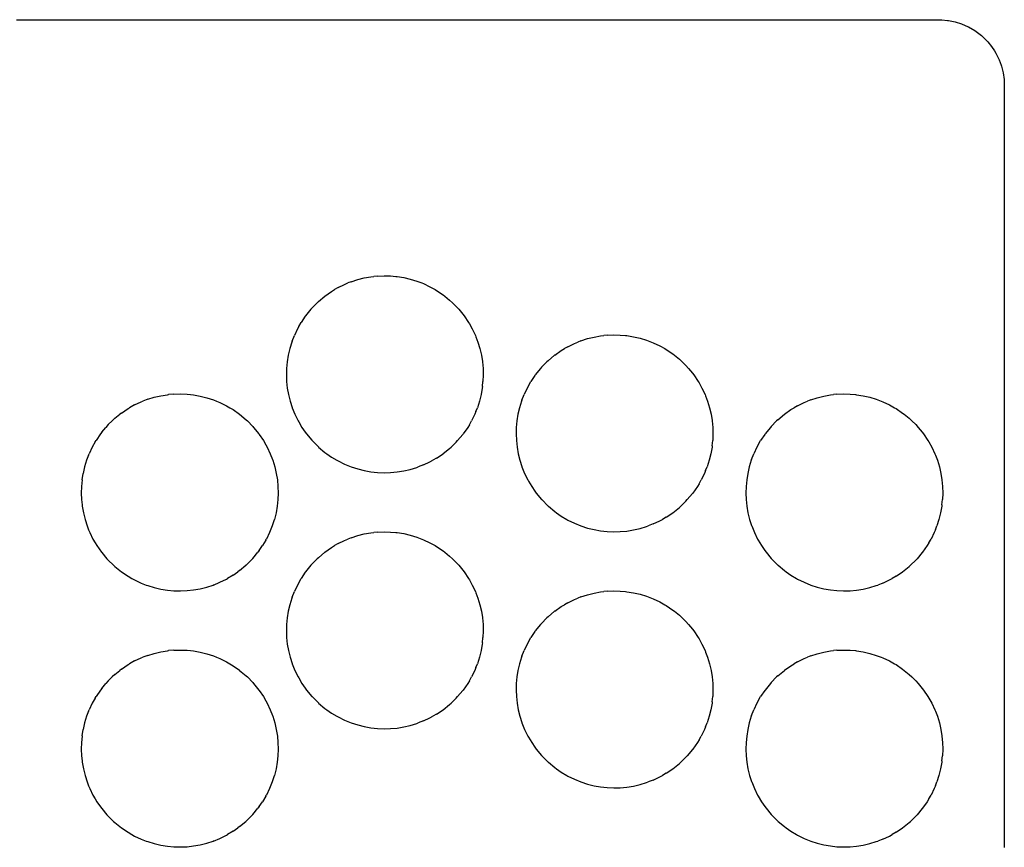
# Model space of a CAD drawing. Extents: x -150 to 150, y -110 to 110.
# Drawn here: x 0 to 150, y -16 to 110 of the extents above; entities that cross this region are included whole.
import ezdxf

# ---------------------------------------------------------------- set-up
doc = ezdxf.new("R2010")
doc.units = 0
doc.layers.add('Lines', color=7, linetype='Continuous')

msp = doc.modelspace()

# ---------------------------------------------------------------- linework, layer by layer
at = {"layer": 'Lines'}
for p, q in [((-0.5, 110), (0.5, 110)), ((0.5, 110), (1.5, 110)), ((1.5, 110), (2.5, 110)), ((2.5, 110), (3.5, 110)), ((3.5, 110), (4.5, 110)), ((4.5, 110), (5.5, 110)), ((5.5, 110), (6.5, 110)), ((6.5, 110), (7.5, 110)), ((7.5, 110), (8.5, 110)), ((8.5, 110), (9.5, 110)), ((9.5, 110), (10.5, 110)), ((10.5, 110), (11.5, 110)), ((11.5, 110), (12.5, 110)), ((12.5, 110), (13.5, 110)), ((13.5, 110), (14.5, 110)), ((14.5, 110), (15.5, 110)), ((15.5, 110), (16.5, 110)), ((16.5, 110), (17.5, 110)), ((17.5, 110), (18.5, 110)), ((18.5, 110), (19.5, 110)), ((19.5, 110), (20.5, 110)), ((20.5, 110), (21.5, 110)), ((21.5, 110), (22.5, 110)), ((22.5, 110), (23.5, 110)), ((23.5, 110), (24.5, 110)), ((24.5, 110), (25.5, 110)), ((25.5, 110), (26.5, 110)), ((26.5, 110), (27.5, 110)), ((27.5, 110), (28.5, 110)), ((28.5, 110), (29.5, 110)), ((29.5, 110), (30.5, 110)), ((30.5, 110), (31.5, 110)), ((31.5, 110), (32.5, 110)), ((32.5, 110), (33.5, 110)), ((33.5, 110), (34.5, 110)), ((34.5, 110), (35.5, 110)), ((35.5, 110), (36.5, 110)), ((36.5, 110), (37.5, 110)), ((37.5, 110), (38.5, 110)), ((38.5, 110), (39.5, 110)), ((39.5, 110), (40.5, 110)), ((40.5, 110), (41.5, 110)), ((41.5, 110), (42.5, 110)), ((42.5, 110), (43.5, 110)), ((43.5, 110), (44.5, 110)), ((44.5, 110), (45.5, 110)), ((45.5, 110), (46.5, 110)), ((46.5, 110), (47.5, 110)), ((47.5, 110), (48.5, 110)), ((48.5, 110), (49.5, 110)), ((49.5, 110), (50.5, 110)), ((50.5, 110), (51.5, 110)), ((51.5, 110), (52.5, 110)), ((52.5, 110), (53.5, 110)), ((53.5, 110), (54.5, 110)), ((54.5, 110), (55.5, 110)), ((55.5, 110), (56.5, 110)), ((56.5, 110), (57.5, 110)), ((57.5, 110), (58.5, 110)), ((58.5, 110), (59.5, 110)), ((59.5, 110), (60.5, 110)), ((60.5, 110), (61.5, 110)), ((61.5, 110), (62.5, 110)), ((62.5, 110), (63.5, 110)), ((63.5, 110), (64.5, 110)), ((64.5, 110), (65.5, 110)), ((65.5, 110), (66.5, 110)), ((66.5, 110), (67.5, 110)), ((67.5, 110), (68.5, 110)), ((68.5, 110), (69.5, 110)), ((69.5, 110), (70.5, 110)), ((70.5, 110), (71.5, 110)), ((71.5, 110), (72.5, 110)), ((72.5, 110), (73.5, 110)), ((73.5, 110), (74.5, 110)), ((74.5, 110), (75.5, 110)), ((75.5, 110), (76.5, 110)), ((76.5, 110), (77.5, 110)), ((77.5, 110), (78.5, 110)), ((78.5, 110), (79.5, 110)), ((79.5, 110), (80.5, 110)), ((80.5, 110), (81.5, 110)), ((81.5, 110), (82.5, 110)), ((82.5, 110), (83.5, 110)), ((83.5, 110), (84.5, 110)), ((84.5, 110), (85.5, 110)), ((85.5, 110), (86.5, 110)), ((86.5, 110), (87.5, 110)), ((87.5, 110), (88.5, 110)), ((88.5, 110), (89.5, 110)), ((89.5, 110), (90.5, 110)), ((90.5, 110), (91.5, 110)), ((91.5, 110), (92.5, 110)), ((92.5, 110), (93.5, 110)), ((93.5, 110), (94.5, 110)), ((94.5, 110), (95.5, 110)), ((95.5, 110), (96.5, 110)), ((96.5, 110), (97.5, 110)), ((97.5, 110), (98.5, 110)), ((98.5, 110), (99.5, 110)), ((99.5, 110), (100.5, 110)), ((100.5, 110), (101.5, 110)), ((101.5, 110), (102.5, 110)), ((102.5, 110), (103.5, 110)), ((103.5, 110), (104.5, 110)), ((104.5, 110), (105.5, 110)), ((105.5, 110), (106.5, 110)), ((106.5, 110), (107.5, 110)), ((107.5, 110), (108.5, 110)), ((108.5, 110), (109.5, 110)), ((109.5, 110), (110.5, 110)), ((110.5, 110), (111.5, 110)), ((111.5, 110), (112.5, 110)), ((112.5, 110), (113.5, 110)), ((113.5, 110), (114.5, 110)), ((114.5, 110), (115.5, 110)), ((115.5, 110), (116.5, 110)), ((116.5, 110), (117.5, 110)), ((117.5, 110), (118.5, 110)), ((118.5, 110), (119.5, 110)), ((119.5, 110), (120.5, 110)), ((120.5, 110), (121.5, 110)), ((121.5, 110), (122.5, 110)), ((122.5, 110), (123.5, 110)), ((123.5, 110), (124.5, 110)), ((124.5, 110), (125.5, 110)), ((125.5, 110), (126.5, 110)), ((126.5, 110), (127.5, 110)), ((127.5, 110), (128.5, 110)), ((128.5, 110), (129.5, 110)), ((129.5, 110), (130.5, 110)), ((130.5, 110), (131.5, 110)), ((131.5, 110), (132.5, 110)), ((132.5, 110), (133.5, 110)), ((133.5, 110), (134.5, 110)), ((134.5, 110), (135.5, 110)), ((135.5, 110), (136.5, 110)), ((136.5, 110), (137.5, 110)), ((137.5, 110), (138.5, 110)), ((138.5, 110), (139.5, 110)), ((139.5, 110), (140.5, 109.99)), ((140.5, 109.99), (141.37, 109.9)), ((141.37, 109.9), (141.5, 109.89)), ((141.5, 109.89), (142.5, 109.68)), ((142.5, 109.68), (143.5, 109.37)), ((143.5, 109.37), (144.5, 108.93)), ((144.5, 108.93), (144.56, 108.9)), ((144.56, 108.9), (145.5, 108.35)), ((145.5, 108.35), (146.12, 107.9)), ((146.12, 107.9), (146.5, 107.59)), ((146.5, 107.59), (147.23, 106.9)), ((147.23, 106.9), (147.5, 106.61)), ((147.5, 106.61), (148.07, 105.9)), ((148.07, 105.9), (148.5, 105.25)), ((148.5, 105.25), (148.72, 104.9)), ((148.72, 104.9), (149.21, 103.9)), ((149.21, 103.9), (149.5, 103.1)), ((149.5, 103.1), (149.57, 102.9)), ((149.57, 102.9), (149.82, 101.9)), ((149.82, 101.9), (149.96, 100.9)), ((149.96, 100.9), (150, 99.9)), ((150, 99.9), (150, 98.9)), ((150, 98.9), (150, 97.9)), ((150, 97.9), (150, 96.9)), ((150, 96.9), (150, 95.9)), ((150, 95.9), (150, 94.9)), ((150, 94.9), (150, 93.9)), ((150, 93.9), (150, 92.9)), ((150, 92.9), (150, 91.9)), ((150, 91.9), (150, 90.9)), ((150, 90.9), (150, 89.9)), ((150, 89.9), (150, 88.9)), ((150, 88.9), (150, 87.9)), ((150, 87.9), (150, 86.9)), ((150, 86.9), (150, 85.9)), ((150, 85.9), (150, 84.9)), ((150, 84.9), (150, 83.9)), ((150, 83.9), (150, 82.9)), ((150, 82.9), (150, 81.9)), ((150, 81.9), (150, 80.9)), ((150, 80.9), (150, 79.9)), ((150, 79.9), (150, 78.9)), ((150, 78.9), (150, 77.9)), ((150, 77.9), (150, 76.9)), ((150, 76.9), (150, 75.9)), ((150, 75.9), (150, 74.9)), ((150, 74.9), (150, 73.9)), ((150, 73.9), (150, 72.9)), ((150, 72.9), (150, 71.9)), ((51.5, 70.42), (52.5, 70.67)), ((52.5, 70.67), (53.5, 70.85)), ((53.5, 70.85), (53.97, 70.9)), ((54.5, 70.96), (53.97, 70.9)), ((54.5, 70.96), (55.5, 71)), ((55.5, 71), (56.5, 70.97)), ((56.5, 70.97), (57.31, 70.9)), ((57.31, 70.9), (57.5, 70.88)), ((57.5, 70.88), (58.5, 70.72)), ((58.5, 70.72), (59.5, 70.49)), ((150, 71.9), (150, 70.9)), ((150, 70.9), (150, 69.9)), ((48.5, 69.2), (47.98, 68.9)), ((48.5, 69.2), (49.5, 69.69)), ((49.5, 69.69), (50.01, 69.9)), ((50.5, 70.1), (50.01, 69.9)), ((50.5, 70.1), (51.5, 70.42)), ((59.5, 70.49), (60.5, 70.18)), ((60.5, 70.18), (61.25, 69.9)), ((61.25, 69.9), (61.5, 69.8)), ((61.5, 69.8), (62.5, 69.33)), ((62.5, 69.33), (63.27, 68.9)), ((150, 69.9), (150, 68.9)), ((45.5, 67.06), (46.49, 67.9)), ((46.5, 67.91), (46.49, 67.9)), ((46.5, 67.91), (47.5, 68.61)), ((47.5, 68.61), (47.98, 68.9)), ((63.27, 68.9), (63.5, 68.77)), ((63.5, 68.77), (64.5, 68.09)), ((64.5, 68.09), (64.75, 67.9)), ((64.75, 67.9), (65.5, 67.29)), ((150, 68.9), (150, 67.9)), ((150, 67.9), (150, 66.9)), ((44.5, 66.06), (44.36, 65.9)), ((44.5, 66.06), (45.32, 66.9)), ((45.5, 67.06), (45.32, 66.9)), ((65.5, 67.29), (65.92, 66.9)), ((65.92, 66.9), (66.5, 66.33)), ((66.5, 66.33), (66.89, 65.9)), ((150, 66.9), (150, 65.9)), ((43.5, 64.83), (42.88, 63.9)), ((43.5, 64.83), (43.55, 64.9)), ((44.36, 65.9), (43.55, 64.9)), ((66.89, 65.9), (67.5, 65.16)), ((67.5, 65.16), (67.7, 64.9)), ((67.7, 64.9), (68.37, 63.9)), ((150, 65.9), (150, 64.9)), ((150, 64.9), (150, 63.9)), ((42.5, 63.25), (42.31, 62.9)), ((42.5, 63.25), (42.88, 63.9)), ((68.37, 63.9), (68.5, 63.69)), ((68.5, 63.69), (68.94, 62.9)), ((150, 63.9), (150, 62.9)), ((41.5, 61.04), (41.84, 61.9)), ((42.31, 62.9), (41.84, 61.9)), ((68.94, 62.9), (69.42, 61.9)), ((69.42, 61.9), (69.5, 61.69)), ((69.5, 61.69), (69.8, 60.9)), ((86.5, 61.42), (87.5, 61.67)), ((87.5, 61.67), (88.5, 61.85)), ((88.5, 61.85), (88.97, 61.9)), ((89.5, 61.96), (88.97, 61.9)), ((89.5, 61.96), (90.5, 62)), ((90.5, 62), (91.5, 61.97)), ((91.5, 61.97), (92.31, 61.9)), ((92.31, 61.9), (92.5, 61.88)), ((92.5, 61.88), (93.5, 61.72)), ((93.5, 61.72), (94.5, 61.49)), ((150, 62.9), (150, 61.9)), ((150, 61.9), (150, 60.9)), ((41.45, 60.9), (41.14, 59.9)), ((41.5, 61.04), (41.45, 60.9)), ((69.8, 60.9), (70.11, 59.9)), ((83.5, 60.2), (82.98, 59.9)), ((83.5, 60.2), (84.5, 60.69)), ((84.5, 60.69), (85.01, 60.9)), ((85.5, 61.1), (85.01, 60.9)), ((85.5, 61.1), (86.5, 61.42)), ((94.5, 61.49), (95.5, 61.18)), ((95.5, 61.18), (96.25, 60.9)), ((96.25, 60.9), (96.5, 60.8)), ((96.5, 60.8), (97.5, 60.33)), ((97.5, 60.33), (98.27, 59.9)), ((150, 60.9), (150, 59.9)), ((40.91, 58.9), (40.75, 57.9)), ((41.14, 59.9), (40.91, 58.9)), ((70.11, 59.9), (70.34, 58.9)), ((70.34, 58.9), (70.5, 57.93)), ((80.5, 58.06), (81.49, 58.9)), ((81.5, 58.91), (81.49, 58.9)), ((81.5, 58.91), (82.5, 59.61)), ((82.5, 59.61), (82.98, 59.9)), ((98.27, 59.9), (98.5, 59.77)), ((98.5, 59.77), (99.5, 59.09)), ((99.5, 59.09), (99.75, 58.9)), ((99.75, 58.9), (100.5, 58.29)), ((150, 59.9), (150, 58.9)), ((150, 58.9), (150, 57.9)), ((40.75, 57.9), (40.65, 56.9)), ((70.5, 57.93), (70.5, 57.9)), ((70.5, 57.9), (70.6, 56.9)), ((79.5, 57.06), (79.36, 56.9)), ((79.5, 57.06), (80.32, 57.9)), ((80.5, 58.06), (80.32, 57.9)), ((100.5, 58.29), (100.92, 57.9)), ((100.92, 57.9), (101.5, 57.33)), ((101.5, 57.33), (101.89, 56.9)), ((150, 57.9), (150, 56.9)), ((40.65, 56.9), (40.63, 55.9)), ((40.63, 55.9), (40.67, 54.9)), ((70.62, 55.9), (70.58, 54.9)), ((70.6, 56.9), (70.62, 55.9)), ((78.5, 55.83), (77.88, 54.9)), ((78.5, 55.83), (78.55, 55.9)), ((79.36, 56.9), (78.55, 55.9)), ((101.89, 56.9), (102.5, 56.16)), ((102.5, 56.16), (102.7, 55.9)), ((102.7, 55.9), (103.37, 54.9)), ((150, 56.9), (150, 55.9)), ((150, 55.9), (150, 54.9)), ((40.67, 54.9), (40.77, 53.9)), ((70.5, 54.11), (70.48, 53.9)), ((70.5, 54.11), (70.58, 54.9)), ((77.5, 54.25), (77.31, 53.9)), ((77.5, 54.25), (77.88, 54.9)), ((103.37, 54.9), (103.5, 54.69)), ((103.5, 54.69), (103.94, 53.9)), ((150, 54.9), (150, 53.9)), ((20.5, 52.49), (21.5, 52.72)), ((21.5, 52.72), (22.5, 52.88)), ((22.5, 52.88), (22.69, 52.9)), ((23.5, 52.97), (22.69, 52.9)), ((23.5, 52.97), (24.5, 53)), ((24.5, 53), (25.5, 52.96)), ((25.5, 52.96), (26.03, 52.9)), ((26.03, 52.9), (26.5, 52.85)), ((26.5, 52.85), (27.5, 52.67)), ((27.5, 52.67), (28.5, 52.42)), ((40.77, 53.9), (40.95, 52.9)), ((40.95, 52.9), (41.2, 51.9)), ((70.3, 52.9), (70.05, 51.9)), ((70.48, 53.9), (70.3, 52.9)), ((76.5, 52.04), (76.84, 52.9)), ((77.31, 53.9), (76.84, 52.9)), ((103.94, 53.9), (104.42, 52.9)), ((104.42, 52.9), (104.5, 52.69)), ((104.5, 52.69), (104.8, 51.9)), ((121.5, 52.42), (122.5, 52.67)), ((122.5, 52.67), (123.5, 52.85)), ((123.5, 52.85), (123.97, 52.9)), ((124.5, 52.96), (123.97, 52.9)), ((124.5, 52.96), (125.5, 53)), ((125.5, 53), (126.5, 52.97)), ((126.5, 52.97), (127.31, 52.9)), ((127.31, 52.9), (127.5, 52.88)), ((127.5, 52.88), (128.5, 52.72)), ((128.5, 52.72), (129.5, 52.49)), ((150, 53.9), (150, 52.9)), ((150, 52.9), (150, 51.9)), ((17.5, 51.33), (16.73, 50.9)), ((17.5, 51.33), (18.5, 51.8)), ((18.5, 51.8), (18.75, 51.9)), ((19.5, 52.18), (18.75, 51.9)), ((19.5, 52.18), (20.5, 52.49)), ((28.5, 52.42), (29.5, 52.1)), ((29.5, 52.1), (29.99, 51.9)), ((29.99, 51.9), (30.5, 51.69)), ((30.5, 51.69), (31.5, 51.2)), ((31.5, 51.2), (32.02, 50.9)), ((41.2, 51.9), (41.5, 50.96)), ((70.05, 51.9), (69.73, 50.9)), ((76.45, 51.9), (76.14, 50.9)), ((76.5, 52.04), (76.45, 51.9)), ((104.8, 51.9), (105.11, 50.9)), ((118.5, 51.2), (117.98, 50.9)), ((118.5, 51.2), (119.5, 51.69)), ((119.5, 51.69), (120.01, 51.9)), ((120.5, 52.1), (120.01, 51.9)), ((120.5, 52.1), (121.5, 52.42)), ((129.5, 52.49), (130.5, 52.18)), ((130.5, 52.18), (131.25, 51.9)), ((131.25, 51.9), (131.5, 51.8)), ((131.5, 51.8), (132.5, 51.33)), ((132.5, 51.33), (133.27, 50.9)), ((150, 51.9), (150, 50.9)), ((14.5, 49.29), (15.25, 49.9)), ((15.5, 50.09), (15.25, 49.9)), ((15.5, 50.09), (16.5, 50.77)), ((16.5, 50.77), (16.73, 50.9)), ((32.02, 50.9), (32.5, 50.61)), ((32.5, 50.61), (33.5, 49.91)), ((33.5, 49.91), (33.51, 49.9)), ((33.51, 49.9), (34.5, 49.06)), ((41.5, 50.96), (41.52, 50.9)), ((41.52, 50.9), (41.92, 49.9)), ((41.92, 49.9), (42.41, 48.9)), ((69.33, 49.9), (68.84, 48.9)), ((69.5, 50.32), (69.33, 49.9)), ((69.5, 50.32), (69.73, 50.9)), ((75.91, 49.9), (75.75, 48.9)), ((76.14, 50.9), (75.91, 49.9)), ((105.11, 50.9), (105.34, 49.9)), ((105.34, 49.9), (105.5, 48.93)), ((115.5, 49.06), (116.49, 49.9)), ((116.5, 49.91), (116.49, 49.9)), ((116.5, 49.91), (117.5, 50.61)), ((117.5, 50.61), (117.98, 50.9)), ((133.27, 50.9), (133.5, 50.77)), ((133.5, 50.77), (134.5, 50.09)), ((134.5, 50.09), (134.75, 49.9)), ((134.75, 49.9), (135.5, 49.29)), ((150, 50.9), (150, 49.9)), ((150, 49.9), (150, 48.9)), ((13.5, 48.33), (13.11, 47.9)), ((13.5, 48.33), (14.08, 48.9)), ((14.5, 49.29), (14.08, 48.9)), ((34.5, 49.06), (34.68, 48.9)), ((34.68, 48.9), (35.5, 48.06)), ((35.5, 48.06), (35.64, 47.9)), ((42.41, 48.9), (42.5, 48.74)), ((42.5, 48.74), (43, 47.9)), ((68.5, 48.32), (68.25, 47.9)), ((68.5, 48.32), (68.84, 48.9)), ((75.75, 48.9), (75.65, 47.9)), ((105.5, 48.93), (105.5, 48.9)), ((105.5, 48.9), (105.6, 47.9)), ((114.5, 48.06), (114.36, 47.9)), ((114.5, 48.06), (115.32, 48.9)), ((115.5, 49.06), (115.32, 48.9)), ((135.5, 49.29), (135.92, 48.9)), ((135.92, 48.9), (136.5, 48.33)), ((136.5, 48.33), (136.89, 47.9)), ((150, 48.9), (150, 47.9)), ((12.3, 46.9), (11.63, 45.9)), ((12.5, 47.16), (12.3, 46.9)), ((12.5, 47.16), (13.11, 47.9)), ((35.64, 47.9), (36.45, 46.9)), ((36.45, 46.9), (36.5, 46.83)), ((36.5, 46.83), (37.12, 45.9)), ((43, 47.9), (43.5, 47.18)), ((43.5, 47.18), (43.7, 46.9)), ((43.7, 46.9), (44.5, 45.94)), ((67.5, 46.84), (66.71, 45.9)), ((67.5, 46.84), (67.55, 46.9)), ((68.25, 47.9), (67.55, 46.9)), ((75.65, 47.9), (75.63, 46.9)), ((75.63, 46.9), (75.67, 45.9)), ((105.62, 46.9), (105.58, 45.9)), ((105.6, 47.9), (105.62, 46.9)), ((113.5, 46.83), (112.88, 45.9)), ((113.5, 46.83), (113.55, 46.9)), ((114.36, 47.9), (113.55, 46.9)), ((136.89, 47.9), (137.5, 47.16)), ((137.5, 47.16), (137.7, 46.9)), ((137.7, 46.9), (138.37, 45.9)), ((150, 47.9), (150, 46.9)), ((150, 46.9), (150, 45.9)), ((11.5, 45.69), (11.06, 44.9)), ((11.5, 45.69), (11.63, 45.9)), ((37.12, 45.9), (37.5, 45.25)), ((37.5, 45.25), (37.69, 44.9)), ((44.5, 45.94), (44.54, 45.9)), ((44.54, 45.9), (45.5, 44.93)), ((66.5, 45.67), (65.71, 44.9)), ((66.5, 45.67), (66.71, 45.9)), ((75.67, 45.9), (75.77, 44.9)), ((105.5, 45.11), (105.48, 44.9)), ((105.5, 45.11), (105.58, 45.9)), ((112.5, 45.25), (112.31, 44.9)), ((112.5, 45.25), (112.88, 45.9)), ((138.37, 45.9), (138.5, 45.69)), ((138.5, 45.69), (138.94, 44.9)), ((150, 45.9), (150, 44.9)), ((10.5, 43.69), (10.2, 42.9)), ((10.5, 43.69), (10.58, 43.9)), ((11.06, 44.9), (10.58, 43.9)), ((37.69, 44.9), (38.16, 43.9)), ((38.16, 43.9), (38.5, 43.04)), ((45.5, 44.93), (45.54, 44.9)), ((45.54, 44.9), (46.5, 44.1)), ((46.5, 44.1), (46.77, 43.9)), ((46.77, 43.9), (47.5, 43.39)), ((63.5, 43.24), (64.49, 43.9)), ((64.5, 43.91), (64.49, 43.9)), ((64.5, 43.91), (65.5, 44.71)), ((65.5, 44.71), (65.71, 44.9)), ((75.77, 44.9), (75.95, 43.9)), ((75.95, 43.9), (76.2, 42.9)), ((105.3, 43.9), (105.05, 42.9)), ((105.48, 44.9), (105.3, 43.9)), ((111.5, 43.04), (111.84, 43.9)), ((112.31, 44.9), (111.84, 43.9)), ((138.94, 44.9), (139.42, 43.9)), ((139.42, 43.9), (139.5, 43.69)), ((139.5, 43.69), (139.8, 42.9)), ((150, 44.9), (150, 43.9)), ((150, 43.9), (150, 42.9)), ((10.2, 42.9), (9.89, 41.9)), ((38.5, 43.04), (38.55, 42.9)), ((38.55, 42.9), (38.86, 41.9)), ((47.5, 43.39), (48.33, 42.9)), ((48.33, 42.9), (48.5, 42.8)), ((48.5, 42.8), (49.5, 42.31)), ((49.5, 42.31), (50.5, 41.9)), ((61.5, 42.2), (60.73, 41.9)), ((61.5, 42.2), (62.5, 42.67)), ((62.5, 42.67), (62.92, 42.9)), ((63.5, 43.24), (62.92, 42.9)), ((76.2, 42.9), (76.5, 41.96)), ((105.05, 42.9), (104.73, 41.9)), ((111.45, 42.9), (111.14, 41.9)), ((111.5, 43.04), (111.45, 42.9)), ((139.8, 42.9), (140.11, 41.9)), ((150, 42.9), (150, 41.9)), ((9.5, 39.93), (9.66, 40.9)), ((9.89, 41.9), (9.66, 40.9)), ((38.86, 41.9), (39.09, 40.9)), ((39.09, 40.9), (39.25, 39.9)), ((50.5, 41.9), (50.51, 41.9)), ((50.51, 41.9), (51.5, 41.58)), ((51.5, 41.58), (52.5, 41.33)), ((52.5, 41.33), (53.5, 41.15)), ((53.5, 41.15), (54.5, 41.04)), ((54.5, 41.04), (55.5, 41)), ((55.5, 41), (56.5, 41.03)), ((56.5, 41.03), (57.5, 41.12)), ((57.5, 41.12), (58.5, 41.28)), ((58.5, 41.28), (59.5, 41.51)), ((59.5, 41.51), (60.5, 41.81)), ((60.5, 41.81), (60.73, 41.9)), ((76.5, 41.96), (76.52, 41.9)), ((76.52, 41.9), (76.92, 40.9)), ((76.92, 40.9), (77.41, 39.9)), ((104.33, 40.9), (103.84, 39.9)), ((104.5, 41.32), (104.33, 40.9)), ((104.5, 41.32), (104.73, 41.9)), ((110.91, 40.9), (110.75, 39.9)), ((111.14, 41.9), (110.91, 40.9)), ((140.11, 41.9), (140.34, 40.9)), ((140.34, 40.9), (140.5, 39.93)), ((150, 41.9), (150, 40.9)), ((150, 40.9), (150, 39.9)), ((9.5, 39.9), (9.4, 38.9)), ((9.5, 39.93), (9.5, 39.9)), ((39.25, 39.9), (39.35, 38.9)), ((77.41, 39.9), (77.5, 39.74)), ((77.5, 39.74), (78, 38.9)), ((103.5, 39.32), (103.25, 38.9)), ((103.5, 39.32), (103.84, 39.9)), ((110.75, 39.9), (110.65, 38.9)), ((140.5, 39.93), (140.5, 39.9)), ((140.5, 39.9), (140.6, 38.9)), ((150, 39.9), (150, 38.9)), ((9.4, 38.9), (9.38, 37.9)), ((9.38, 37.9), (9.42, 36.9)), ((39.37, 37.9), (39.33, 36.9)), ((39.35, 38.9), (39.37, 37.9)), ((78, 38.9), (78.5, 38.18)), ((78.5, 38.18), (78.7, 37.9)), ((78.7, 37.9), (79.5, 36.94)), ((102.5, 37.84), (101.71, 36.9)), ((102.5, 37.84), (102.55, 37.9)), ((103.25, 38.9), (102.55, 37.9)), ((110.65, 38.9), (110.63, 37.9)), ((110.63, 37.9), (110.67, 36.9)), ((140.62, 37.9), (140.58, 36.9)), ((140.6, 38.9), (140.62, 37.9)), ((150, 38.9), (150, 37.9)), ((150, 37.9), (150, 36.9)), ((9.42, 36.9), (9.5, 36.11)), ((9.5, 36.11), (9.52, 35.9)), ((39.33, 36.9), (39.23, 35.9)), ((79.5, 36.94), (79.54, 36.9)), ((79.54, 36.9), (80.5, 35.93)), ((101.5, 36.67), (100.71, 35.9)), ((101.5, 36.67), (101.71, 36.9)), ((110.67, 36.9), (110.77, 35.9)), ((140.5, 36.11), (140.48, 35.9)), ((140.5, 36.11), (140.58, 36.9)), ((150, 36.9), (150, 35.9)), ((9.52, 35.9), (9.7, 34.9)), ((9.7, 34.9), (9.95, 33.9)), ((39.05, 34.9), (38.8, 33.9)), ((39.23, 35.9), (39.05, 34.9)), ((80.5, 35.93), (80.54, 35.9)), ((80.54, 35.9), (81.5, 35.1)), ((81.5, 35.1), (81.77, 34.9)), ((81.77, 34.9), (82.5, 34.39)), ((98.5, 34.24), (99.49, 34.9)), ((99.5, 34.91), (99.49, 34.9)), ((99.5, 34.91), (100.5, 35.71)), ((100.5, 35.71), (100.71, 35.9)), ((110.77, 35.9), (110.95, 34.9)), ((110.95, 34.9), (111.2, 33.9)), ((140.3, 34.9), (140.05, 33.9)), ((140.48, 35.9), (140.3, 34.9)), ((150, 35.9), (150, 34.9)), ((150, 34.9), (150, 33.9)), ((9.95, 33.9), (10.27, 32.9)), ((38.5, 32.96), (38.8, 33.9)), ((82.5, 34.39), (83.33, 33.9)), ((83.33, 33.9), (83.5, 33.8)), ((83.5, 33.8), (84.5, 33.31)), ((84.5, 33.31), (85.5, 32.9)), ((96.5, 33.2), (95.73, 32.9)), ((96.5, 33.2), (97.5, 33.67)), ((97.5, 33.67), (97.92, 33.9)), ((98.5, 34.24), (97.92, 33.9)), ((111.2, 33.9), (111.5, 32.96)), ((140.05, 33.9), (139.73, 32.9)), ((150, 33.9), (150, 32.9)), ((10.27, 32.9), (10.5, 32.32)), ((10.5, 32.32), (10.67, 31.9)), ((10.67, 31.9), (11.16, 30.9)), ((38.08, 31.9), (37.59, 30.9)), ((38.48, 32.9), (38.08, 31.9)), ((38.5, 32.96), (38.48, 32.9)), ((51.5, 31.42), (52.5, 31.67)), ((52.5, 31.67), (53.5, 31.85)), ((53.5, 31.85), (53.97, 31.9)), ((54.5, 31.96), (53.97, 31.9)), ((54.5, 31.96), (55.5, 32)), ((55.5, 32), (56.5, 31.97)), ((56.5, 31.97), (57.31, 31.9)), ((57.31, 31.9), (57.5, 31.88)), ((57.5, 31.88), (58.5, 31.72)), ((58.5, 31.72), (59.5, 31.49)), ((85.5, 32.9), (85.51, 32.9)), ((85.51, 32.9), (86.5, 32.58)), ((86.5, 32.58), (87.5, 32.33)), ((87.5, 32.33), (88.5, 32.15)), ((88.5, 32.15), (89.5, 32.04)), ((89.5, 32.04), (90.5, 32)), ((90.5, 32), (91.5, 32.03)), ((91.5, 32.03), (92.5, 32.12)), ((92.5, 32.12), (93.5, 32.28)), ((93.5, 32.28), (94.5, 32.51)), ((94.5, 32.51), (95.5, 32.81)), ((95.5, 32.81), (95.73, 32.9)), ((111.5, 32.96), (111.52, 32.9)), ((111.52, 32.9), (111.92, 31.9)), ((111.92, 31.9), (112.41, 30.9)), ((139.33, 31.9), (138.84, 30.9)), ((139.5, 32.32), (139.33, 31.9)), ((139.5, 32.32), (139.73, 32.9)), ((150, 32.9), (150, 31.9)), ((150, 31.9), (150, 30.9)), ((11.16, 30.9), (11.5, 30.32)), ((11.5, 30.32), (11.75, 29.9)), ((37.5, 30.74), (37, 29.9)), ((37.5, 30.74), (37.59, 30.9)), ((48.5, 30.2), (47.98, 29.9)), ((48.5, 30.2), (49.5, 30.69)), ((49.5, 30.69), (50.01, 30.9)), ((50.5, 31.1), (50.01, 30.9)), ((50.5, 31.1), (51.5, 31.42)), ((59.5, 31.49), (60.5, 31.18)), ((60.5, 31.18), (61.25, 30.9)), ((61.25, 30.9), (61.5, 30.8)), ((61.5, 30.8), (62.5, 30.33)), ((62.5, 30.33), (63.27, 29.9)), ((112.41, 30.9), (112.5, 30.74)), ((112.5, 30.74), (113, 29.9)), ((138.5, 30.32), (138.25, 29.9)), ((138.5, 30.32), (138.84, 30.9)), ((150, 30.9), (150, 29.9)), ((11.75, 29.9), (12.45, 28.9)), ((12.45, 28.9), (12.5, 28.84)), ((12.5, 28.84), (13.29, 27.9)), ((35.5, 27.94), (36.3, 28.9)), ((36.5, 29.18), (36.3, 28.9)), ((36.5, 29.18), (37, 29.9)), ((45.5, 28.06), (46.49, 28.9)), ((46.5, 28.91), (46.49, 28.9)), ((46.5, 28.91), (47.5, 29.61)), ((47.5, 29.61), (47.98, 29.9)), ((63.27, 29.9), (63.5, 29.77)), ((63.5, 29.77), (64.5, 29.09)), ((64.5, 29.09), (64.75, 28.9)), ((64.75, 28.9), (65.5, 28.29)), ((113, 29.9), (113.5, 29.18)), ((113.5, 29.18), (113.7, 28.9)), ((113.7, 28.9), (114.5, 27.94)), ((137.5, 28.84), (136.71, 27.9)), ((137.5, 28.84), (137.55, 28.9)), ((138.25, 29.9), (137.55, 28.9)), ((150, 29.9), (150, 28.9)), ((150, 28.9), (150, 27.9)), ((13.29, 27.9), (13.5, 27.67)), ((13.5, 27.67), (14.29, 26.9)), ((34.5, 26.93), (35.46, 27.9)), ((35.5, 27.94), (35.46, 27.9)), ((44.5, 27.06), (44.36, 26.9)), ((44.5, 27.06), (45.32, 27.9)), ((45.5, 28.06), (45.32, 27.9)), ((65.5, 28.29), (65.92, 27.9)), ((65.92, 27.9), (66.5, 27.33)), ((66.5, 27.33), (66.89, 26.9)), ((114.5, 27.94), (114.54, 27.9)), ((114.54, 27.9), (115.5, 26.93)), ((136.5, 27.67), (135.71, 26.9)), ((136.5, 27.67), (136.71, 27.9)), ((150, 27.9), (150, 26.9)), ((14.29, 26.9), (14.5, 26.71)), ((14.5, 26.71), (15.5, 25.91)), ((15.5, 25.91), (15.51, 25.9)), ((15.51, 25.9), (16.5, 25.24)), ((32.5, 25.39), (33.23, 25.9)), ((33.5, 26.1), (33.23, 25.9)), ((33.5, 26.1), (34.46, 26.9)), ((34.5, 26.93), (34.46, 26.9)), ((43.5, 25.83), (42.88, 24.9)), ((43.5, 25.83), (43.55, 25.9)), ((44.36, 26.9), (43.55, 25.9)), ((66.89, 26.9), (67.5, 26.16)), ((67.5, 26.16), (67.7, 25.9)), ((67.7, 25.9), (68.37, 24.9)), ((115.5, 26.93), (115.54, 26.9)), ((115.54, 26.9), (116.5, 26.1)), ((116.5, 26.1), (116.77, 25.9)), ((116.77, 25.9), (117.5, 25.39)), ((133.5, 25.24), (134.49, 25.9)), ((134.5, 25.91), (134.49, 25.9)), ((134.5, 25.91), (135.5, 26.71)), ((135.5, 26.71), (135.71, 26.9)), ((150, 26.9), (150, 25.9)), ((150, 25.9), (150, 24.9)), ((16.5, 25.24), (17.08, 24.9)), ((17.08, 24.9), (17.5, 24.67)), ((17.5, 24.67), (18.5, 24.2)), ((18.5, 24.2), (19.27, 23.9)), ((29.5, 23.9), (30.5, 24.31)), ((30.5, 24.31), (31.5, 24.8)), ((31.5, 24.8), (31.67, 24.9)), ((32.5, 25.39), (31.67, 24.9)), ((42.5, 24.25), (42.31, 23.9)), ((42.5, 24.25), (42.88, 24.9)), ((68.37, 24.9), (68.5, 24.69)), ((68.5, 24.69), (68.94, 23.9)), ((117.5, 25.39), (118.33, 24.9)), ((118.33, 24.9), (118.5, 24.8)), ((118.5, 24.8), (119.5, 24.31)), ((119.5, 24.31), (120.5, 23.9)), ((131.5, 24.2), (130.73, 23.9)), ((131.5, 24.2), (132.5, 24.67)), ((132.5, 24.67), (132.92, 24.9)), ((133.5, 25.24), (132.92, 24.9)), ((150, 24.9), (150, 23.9)), ((19.27, 23.9), (19.5, 23.81)), ((19.5, 23.81), (20.5, 23.51)), ((20.5, 23.51), (21.5, 23.28)), ((21.5, 23.28), (22.5, 23.12)), ((22.5, 23.12), (23.5, 23.03)), ((23.5, 23.03), (24.5, 23)), ((24.5, 23), (25.5, 23.04)), ((25.5, 23.04), (26.5, 23.15)), ((26.5, 23.15), (27.5, 23.33)), ((27.5, 23.33), (28.5, 23.58)), ((28.5, 23.58), (29.49, 23.9)), ((29.5, 23.9), (29.49, 23.9)), ((41.5, 22.04), (41.84, 22.9)), ((42.31, 23.9), (41.84, 22.9)), ((68.94, 23.9), (69.42, 22.9)), ((69.42, 22.9), (69.5, 22.69)), ((69.5, 22.69), (69.8, 21.9)), ((86.5, 22.42), (87.5, 22.67)), ((87.5, 22.67), (88.5, 22.85)), ((88.5, 22.85), (88.97, 22.9)), ((89.5, 22.96), (88.97, 22.9)), ((89.5, 22.96), (90.5, 23)), ((90.5, 23), (91.5, 22.97)), ((91.5, 22.97), (92.31, 22.9)), ((92.31, 22.9), (92.5, 22.88)), ((92.5, 22.88), (93.5, 22.72)), ((93.5, 22.72), (94.5, 22.49)), ((120.5, 23.9), (120.51, 23.9)), ((120.51, 23.9), (121.5, 23.58)), ((121.5, 23.58), (122.5, 23.33)), ((122.5, 23.33), (123.5, 23.15)), ((123.5, 23.15), (124.5, 23.04)), ((124.5, 23.04), (125.5, 23)), ((125.5, 23), (126.5, 23.03)), ((126.5, 23.03), (127.5, 23.12)), ((127.5, 23.12), (128.5, 23.28)), ((128.5, 23.28), (129.5, 23.51)), ((129.5, 23.51), (130.5, 23.81)), ((130.5, 23.81), (130.73, 23.9)), ((150, 23.9), (150, 22.9)), ((150, 22.9), (150, 21.9)), ((41.45, 21.9), (41.14, 20.9)), ((41.5, 22.04), (41.45, 21.9)), ((69.8, 21.9), (70.11, 20.9)), ((83.5, 21.2), (82.98, 20.9)), ((83.5, 21.2), (84.5, 21.69)), ((84.5, 21.69), (85.01, 21.9)), ((85.5, 22.1), (85.01, 21.9)), ((85.5, 22.1), (86.5, 22.42)), ((94.5, 22.49), (95.5, 22.18)), ((95.5, 22.18), (96.25, 21.9)), ((96.25, 21.9), (96.5, 21.8)), ((96.5, 21.8), (97.5, 21.33)), ((97.5, 21.33), (98.27, 20.9)), ((150, 21.9), (150, 20.9)), ((40.91, 19.9), (40.75, 18.9)), ((41.14, 20.9), (40.91, 19.9)), ((70.11, 20.9), (70.34, 19.9)), ((70.34, 19.9), (70.5, 18.93)), ((80.5, 19.06), (81.49, 19.9)), ((81.5, 19.91), (81.49, 19.9)), ((81.5, 19.91), (82.5, 20.61)), ((82.5, 20.61), (82.98, 20.9)), ((98.27, 20.9), (98.5, 20.77)), ((98.5, 20.77), (99.5, 20.09)), ((99.5, 20.09), (99.75, 19.9)), ((99.75, 19.9), (100.5, 19.29)), ((150, 20.9), (150, 19.9)), ((150, 19.9), (150, 18.9)), ((40.75, 18.9), (40.65, 17.9)), ((70.5, 18.93), (70.5, 18.9)), ((70.5, 18.9), (70.6, 17.9)), ((79.5, 18.06), (79.36, 17.9)), ((79.5, 18.06), (80.32, 18.9)), ((80.5, 19.06), (80.32, 18.9)), ((100.5, 19.29), (100.92, 18.9)), ((100.92, 18.9), (101.5, 18.33)), ((101.5, 18.33), (101.89, 17.9)), ((150, 18.9), (150, 17.9)), ((40.65, 17.9), (40.63, 16.9)), ((40.63, 16.9), (40.67, 15.9)), ((70.62, 16.9), (70.58, 15.9)), ((70.6, 17.9), (70.62, 16.9)), ((78.5, 16.83), (77.88, 15.9)), ((78.5, 16.83), (78.55, 16.9)), ((79.36, 17.9), (78.55, 16.9)), ((101.89, 17.9), (102.5, 17.16)), ((102.5, 17.16), (102.7, 16.9)), ((102.7, 16.9), (103.37, 15.9)), ((150, 17.9), (150, 16.9)), ((150, 16.9), (150, 15.9)), ((40.67, 15.9), (40.77, 14.9)), ((70.5, 15.11), (70.48, 14.9)), ((70.5, 15.11), (70.58, 15.9)), ((77.5, 15.25), (77.31, 14.9)), ((77.5, 15.25), (77.88, 15.9)), ((103.37, 15.9), (103.5, 15.69)), ((103.5, 15.69), (103.94, 14.9)), ((150, 15.9), (150, 14.9)), ((20.5, 13.49), (21.5, 13.72)), ((21.5, 13.72), (22.5, 13.88)), ((22.5, 13.88), (22.69, 13.9)), ((23.5, 13.97), (22.69, 13.9)), ((23.5, 13.97), (24.5, 14)), ((24.5, 14), (25.5, 13.96)), ((25.5, 13.96), (26.03, 13.9)), ((26.03, 13.9), (26.5, 13.85)), ((26.5, 13.85), (27.5, 13.67)), ((27.5, 13.67), (28.5, 13.42)), ((40.77, 14.9), (40.95, 13.9)), ((40.95, 13.9), (41.2, 12.9)), ((70.3, 13.9), (70.05, 12.9)), ((70.48, 14.9), (70.3, 13.9)), ((76.5, 13.04), (76.84, 13.9)), ((77.31, 14.9), (76.84, 13.9)), ((103.94, 14.9), (104.42, 13.9)), ((104.42, 13.9), (104.5, 13.69)), ((104.5, 13.69), (104.8, 12.9)), ((121.5, 13.42), (122.5, 13.67)), ((122.5, 13.67), (123.5, 13.85)), ((123.5, 13.85), (123.97, 13.9)), ((124.5, 13.96), (123.97, 13.9)), ((124.5, 13.96), (125.5, 14)), ((125.5, 14), (126.5, 13.97)), ((126.5, 13.97), (127.31, 13.9)), ((127.31, 13.9), (127.5, 13.88)), ((127.5, 13.88), (128.5, 13.72)), ((128.5, 13.72), (129.5, 13.49)), ((150, 14.9), (150, 13.9)), ((150, 13.9), (150, 12.9)), ((17.5, 12.33), (16.73, 11.9)), ((17.5, 12.33), (18.5, 12.8)), ((18.5, 12.8), (18.75, 12.9)), ((19.5, 13.18), (18.75, 12.9)), ((19.5, 13.18), (20.5, 13.49)), ((28.5, 13.42), (29.5, 13.1)), ((29.5, 13.1), (29.99, 12.9)), ((29.99, 12.9), (30.5, 12.69)), ((30.5, 12.69), (31.5, 12.2)), ((31.5, 12.2), (32.02, 11.9)), ((41.2, 12.9), (41.5, 11.96)), ((70.05, 12.9), (69.73, 11.9)), ((76.45, 12.9), (76.14, 11.9)), ((76.5, 13.04), (76.45, 12.9)), ((104.8, 12.9), (105.11, 11.9)), ((118.5, 12.2), (117.98, 11.9)), ((118.5, 12.2), (119.5, 12.69)), ((119.5, 12.69), (120.01, 12.9)), ((120.5, 13.1), (120.01, 12.9)), ((120.5, 13.1), (121.5, 13.42)), ((129.5, 13.49), (130.5, 13.18)), ((130.5, 13.18), (131.25, 12.9)), ((131.25, 12.9), (131.5, 12.8)), ((131.5, 12.8), (132.5, 12.33)), ((132.5, 12.33), (133.27, 11.9)), ((150, 12.9), (150, 11.9)), ((14.5, 10.29), (15.25, 10.9)), ((15.5, 11.09), (15.25, 10.9)), ((15.5, 11.09), (16.5, 11.77)), ((16.5, 11.77), (16.73, 11.9)), ((32.02, 11.9), (32.5, 11.61)), ((32.5, 11.61), (33.5, 10.91)), ((33.5, 10.91), (33.51, 10.9)), ((33.51, 10.9), (34.5, 10.06)), ((41.5, 11.96), (41.52, 11.9)), ((41.52, 11.9), (41.92, 10.9)), ((41.92, 10.9), (42.41, 9.9)), ((69.33, 10.9), (68.84, 9.9)), ((69.5, 11.32), (69.33, 10.9)), ((69.5, 11.32), (69.73, 11.9)), ((75.91, 10.9), (75.75, 9.9)), ((76.14, 11.9), (75.91, 10.9)), ((105.11, 11.9), (105.34, 10.9)), ((105.34, 10.9), (105.5, 9.93)), ((115.5, 10.06), (116.49, 10.9)), ((116.5, 10.91), (116.49, 10.9)), ((116.5, 10.91), (117.5, 11.61)), ((117.5, 11.61), (117.98, 11.9)), ((133.27, 11.9), (133.5, 11.77)), ((133.5, 11.77), (134.5, 11.09)), ((134.5, 11.09), (134.75, 10.9)), ((134.75, 10.9), (135.5, 10.29)), ((150, 11.9), (150, 10.9)), ((150, 10.9), (150, 9.9)), ((13.5, 9.33), (13.11, 8.9)), ((13.5, 9.33), (14.08, 9.9)), ((14.5, 10.29), (14.08, 9.9)), ((34.5, 10.06), (34.68, 9.9)), ((34.68, 9.9), (35.5, 9.06)), ((35.5, 9.06), (35.64, 8.9)), ((42.41, 9.9), (42.5, 9.74)), ((42.5, 9.74), (43, 8.9)), ((68.5, 9.32), (68.25, 8.9)), ((68.5, 9.32), (68.84, 9.9)), ((75.75, 9.9), (75.65, 8.9)), ((105.5, 9.93), (105.5, 9.9)), ((105.5, 9.9), (105.6, 8.9)), ((114.5, 9.06), (114.36, 8.9)), ((114.5, 9.06), (115.32, 9.9)), ((115.5, 10.06), (115.32, 9.9)), ((135.5, 10.29), (135.92, 9.9)), ((135.92, 9.9), (136.5, 9.33)), ((136.5, 9.33), (136.89, 8.9)), ((150, 9.9), (150, 8.9)), ((12.3, 7.9), (11.63, 6.9)), ((12.5, 8.16), (12.3, 7.9)), ((12.5, 8.16), (13.11, 8.9)), ((35.64, 8.9), (36.45, 7.9)), ((36.45, 7.9), (36.5, 7.83)), ((36.5, 7.83), (37.12, 6.9)), ((43, 8.9), (43.5, 8.18)), ((43.5, 8.18), (43.7, 7.9)), ((43.7, 7.9), (44.5, 6.94)), ((67.5, 7.84), (66.71, 6.9)), ((67.5, 7.84), (67.55, 7.9)), ((68.25, 8.9), (67.55, 7.9)), ((75.65, 8.9), (75.63, 7.9)), ((75.63, 7.9), (75.67, 6.9)), ((105.62, 7.9), (105.58, 6.9)), ((105.6, 8.9), (105.62, 7.9)), ((113.5, 7.83), (112.88, 6.9)), ((113.5, 7.83), (113.55, 7.9)), ((114.36, 8.9), (113.55, 7.9)), ((136.89, 8.9), (137.5, 8.16)), ((137.5, 8.16), (137.7, 7.9)), ((137.7, 7.9), (138.37, 6.9)), ((150, 8.9), (150, 7.9)), ((150, 7.9), (150, 6.9)), ((11.5, 6.69), (11.06, 5.9)), ((11.5, 6.69), (11.63, 6.9)), ((37.12, 6.9), (37.5, 6.25)), ((37.5, 6.25), (37.69, 5.9)), ((44.5, 6.94), (44.54, 6.9)), ((44.54, 6.9), (45.5, 5.93)), ((66.5, 6.67), (65.71, 5.9)), ((66.5, 6.67), (66.71, 6.9)), ((75.67, 6.9), (75.77, 5.9)), ((105.5, 6.11), (105.48, 5.9)), ((105.5, 6.11), (105.58, 6.9)), ((112.5, 6.25), (112.31, 5.9)), ((112.5, 6.25), (112.88, 6.9)), ((138.37, 6.9), (138.5, 6.69)), ((138.5, 6.69), (138.94, 5.9)), ((150, 6.9), (150, 5.9)), ((10.5, 4.69), (10.2, 3.9)), ((10.5, 4.69), (10.58, 4.9)), ((11.06, 5.9), (10.58, 4.9)), ((37.69, 5.9), (38.16, 4.9)), ((38.16, 4.9), (38.5, 4.04)), ((45.5, 5.93), (45.54, 5.9)), ((45.54, 5.9), (46.5, 5.1)), ((46.5, 5.1), (46.77, 4.9)), ((46.77, 4.9), (47.5, 4.39)), ((63.5, 4.24), (64.49, 4.9)), ((64.5, 4.91), (64.49, 4.9)), ((64.5, 4.91), (65.5, 5.71)), ((65.5, 5.71), (65.71, 5.9)), ((75.77, 5.9), (75.95, 4.9)), ((75.95, 4.9), (76.2, 3.9)), ((105.3, 4.9), (105.05, 3.9)), ((105.48, 5.9), (105.3, 4.9)), ((111.5, 4.04), (111.84, 4.9)), ((112.31, 5.9), (111.84, 4.9)), ((138.94, 5.9), (139.42, 4.9)), ((139.42, 4.9), (139.5, 4.69)), ((139.5, 4.69), (139.8, 3.9)), ((150, 5.9), (150, 4.9)), ((150, 4.9), (150, 3.9)), ((10.2, 3.9), (9.89, 2.9)), ((38.5, 4.04), (38.55, 3.9)), ((38.55, 3.9), (38.86, 2.9)), ((47.5, 4.39), (48.33, 3.9)), ((48.33, 3.9), (48.5, 3.8)), ((48.5, 3.8), (49.5, 3.31)), ((49.5, 3.31), (50.5, 2.9)), ((61.5, 3.2), (60.73, 2.9)), ((61.5, 3.2), (62.5, 3.67)), ((62.5, 3.67), (62.92, 3.9)), ((63.5, 4.24), (62.92, 3.9)), ((76.2, 3.9), (76.5, 2.96)), ((105.05, 3.9), (104.73, 2.9)), ((111.45, 3.9), (111.14, 2.9)), ((111.5, 4.04), (111.45, 3.9)), ((139.8, 3.9), (140.11, 2.9)), ((150, 3.9), (150, 2.9)), ((9.5, 0.93), (9.66, 1.9)), ((9.89, 2.9), (9.66, 1.9)), ((38.86, 2.9), (39.09, 1.9)), ((39.09, 1.9), (39.25, 0.9)), ((50.5, 2.9), (50.51, 2.9)), ((50.51, 2.9), (51.5, 2.58)), ((51.5, 2.58), (52.5, 2.33)), ((52.5, 2.33), (53.5, 2.15)), ((53.5, 2.15), (54.5, 2.04)), ((54.5, 2.04), (55.5, 2)), ((55.5, 2), (56.5, 2.03)), ((56.5, 2.03), (57.5, 2.12)), ((57.5, 2.12), (58.5, 2.28)), ((58.5, 2.28), (59.5, 2.51)), ((59.5, 2.51), (60.5, 2.81)), ((60.5, 2.81), (60.73, 2.9)), ((76.5, 2.96), (76.52, 2.9)), ((76.52, 2.9), (76.92, 1.9)), ((76.92, 1.9), (77.41, 0.9)), ((104.33, 1.9), (103.84, 0.9)), ((104.5, 2.32), (104.33, 1.9)), ((104.5, 2.32), (104.73, 2.9)), ((110.91, 1.9), (110.75, 0.9)), ((111.14, 2.9), (110.91, 1.9)), ((140.11, 2.9), (140.34, 1.9)), ((140.34, 1.9), (140.5, 0.93)), ((150, 2.9), (150, 1.9)), ((150, 1.9), (150, 0.9)), ((9.5, 0.9), (9.4, -0.1)), ((9.5, 0.93), (9.5, 0.9)), ((39.25, 0.9), (39.35, -0.1)), ((77.41, 0.9), (77.5, 0.74)), ((77.5, 0.74), (78, -0.1)), ((103.5, 0.32), (103.25, -0.1)), ((103.5, 0.32), (103.84, 0.9)), ((110.75, 0.9), (110.65, -0.1)), ((140.5, 0.93), (140.5, 0.9)), ((140.5, 0.9), (140.6, -0.1)), ((150, 0.9), (150, -0.1)), ((9.4, -0.1), (9.38, -1.1)), ((9.38, -1.1), (9.42, -2.1)), ((39.37, -1.1), (39.33, -2.1)), ((39.35, -0.1), (39.37, -1.1)), ((78, -0.1), (78.5, -0.82)), ((78.5, -0.82), (78.7, -1.1)), ((78.7, -1.1), (79.5, -2.06)), ((102.5, -1.16), (101.71, -2.1)), ((102.5, -1.16), (102.55, -1.1)), ((103.25, -0.1), (102.55, -1.1)), ((110.65, -0.1), (110.63, -1.1)), ((110.63, -1.1), (110.67, -2.1)), ((140.62, -1.1), (140.58, -2.1)), ((140.6, -0.1), (140.62, -1.1)), ((150, -0.1), (150, -1.1)), ((150, -1.1), (150, -2.1)), ((9.42, -2.1), (9.5, -2.89)), ((9.5, -2.89), (9.52, -3.1)), ((39.33, -2.1), (39.23, -3.1)), ((79.5, -2.06), (79.54, -2.1)), ((79.54, -2.1), (80.5, -3.07)), ((101.5, -2.33), (100.71, -3.1)), ((101.5, -2.33), (101.71, -2.1)), ((110.67, -2.1), (110.77, -3.1)), ((140.5, -2.89), (140.48, -3.1)), ((140.5, -2.89), (140.58, -2.1)), ((150, -2.1), (150, -3.1)), ((9.52, -3.1), (9.7, -4.1)), ((9.7, -4.1), (9.95, -5.1)), ((39.05, -4.1), (38.8, -5.1)), ((39.23, -3.1), (39.05, -4.1)), ((80.5, -3.07), (80.54, -3.1)), ((80.54, -3.1), (81.5, -3.9)), ((81.5, -3.9), (81.77, -4.1)), ((81.77, -4.1), (82.5, -4.61)), ((98.5, -4.76), (99.49, -4.1)), ((99.5, -4.09), (99.49, -4.1)), ((99.5, -4.09), (100.5, -3.29)), ((100.5, -3.29), (100.71, -3.1)), ((110.77, -3.1), (110.95, -4.1)), ((110.95, -4.1), (111.2, -5.1)), ((140.3, -4.1), (140.05, -5.1)), ((140.48, -3.1), (140.3, -4.1)), ((150, -3.1), (150, -4.1)), ((150, -4.1), (150, -5.1)), ((9.95, -5.1), (10.27, -6.1)), ((38.5, -6.04), (38.8, -5.1)), ((82.5, -4.61), (83.33, -5.1)), ((83.33, -5.1), (83.5, -5.2)), ((83.5, -5.2), (84.5, -5.69)), ((84.5, -5.69), (85.5, -6.1)), ((96.5, -5.8), (95.73, -6.1)), ((96.5, -5.8), (97.5, -5.33)), ((97.5, -5.33), (97.92, -5.1)), ((98.5, -4.76), (97.92, -5.1)), ((111.2, -5.1), (111.5, -6.04)), ((140.05, -5.1), (139.73, -6.1)), ((150, -5.1), (150, -6.1)), ((10.27, -6.1), (10.5, -6.68)), ((10.5, -6.68), (10.67, -7.1)), ((10.67, -7.1), (11.16, -8.1)), ((38.08, -7.1), (37.59, -8.1)), ((38.48, -6.1), (38.08, -7.1)), ((38.5, -6.04), (38.48, -6.1)), ((85.5, -6.1), (85.51, -6.1)), ((85.51, -6.1), (86.5, -6.42)), ((86.5, -6.42), (87.5, -6.67)), ((87.5, -6.67), (88.5, -6.85)), ((88.5, -6.85), (89.5, -6.96)), ((89.5, -6.96), (90.5, -7)), ((90.5, -7), (91.5, -6.97)), ((91.5, -6.97), (92.5, -6.88)), ((92.5, -6.88), (93.5, -6.72)), ((93.5, -6.72), (94.5, -6.49)), ((94.5, -6.49), (95.5, -6.19)), ((95.5, -6.19), (95.73, -6.1)), ((111.5, -6.04), (111.52, -6.1)), ((111.52, -6.1), (111.92, -7.1)), ((111.92, -7.1), (112.41, -8.1)), ((139.33, -7.1), (138.84, -8.1)), ((139.5, -6.68), (139.33, -7.1)), ((139.5, -6.68), (139.73, -6.1)), ((150, -6.1), (150, -7.1)), ((150, -7.1), (150, -8.1)), ((11.16, -8.1), (11.5, -8.68)), ((11.5, -8.68), (11.75, -9.1)), ((37.5, -8.26), (37, -9.1)), ((37.5, -8.26), (37.59, -8.1)), ((112.41, -8.1), (112.5, -8.26)), ((112.5, -8.26), (113, -9.1)), ((138.5, -8.68), (138.25, -9.1)), ((138.5, -8.68), (138.84, -8.1)), ((150, -8.1), (150, -9.1)), ((11.75, -9.1), (12.45, -10.1)), ((12.45, -10.1), (12.5, -10.16)), ((12.5, -10.16), (13.29, -11.1)), ((35.5, -11.06), (36.3, -10.1)), ((36.5, -9.82), (36.3, -10.1)), ((36.5, -9.82), (37, -9.1)), ((113, -9.1), (113.5, -9.82)), ((113.5, -9.82), (113.7, -10.1)), ((113.7, -10.1), (114.5, -11.06)), ((137.5, -10.16), (136.71, -11.1)), ((137.5, -10.16), (137.55, -10.1)), ((138.25, -9.1), (137.55, -10.1)), ((150, -9.1), (150, -10.1)), ((150, -10.1), (150, -11.1)), ((13.29, -11.1), (13.5, -11.33)), ((13.5, -11.33), (14.29, -12.1)), ((34.5, -12.07), (35.46, -11.1)), ((35.5, -11.06), (35.46, -11.1)), ((114.5, -11.06), (114.54, -11.1)), ((114.54, -11.1), (115.5, -12.07)), ((136.5, -11.33), (135.71, -12.1)), ((136.5, -11.33), (136.71, -11.1)), ((150, -11.1), (150, -12.1)), ((14.29, -12.1), (14.5, -12.29)), ((14.5, -12.29), (15.5, -13.09)), ((15.5, -13.09), (15.51, -13.1)), ((15.51, -13.1), (16.5, -13.76)), ((32.5, -13.61), (33.23, -13.1)), ((33.5, -12.9), (33.23, -13.1)), ((33.5, -12.9), (34.46, -12.1)), ((34.5, -12.07), (34.46, -12.1)), ((115.5, -12.07), (115.54, -12.1)), ((115.54, -12.1), (116.5, -12.9)), ((116.5, -12.9), (116.77, -13.1)), ((116.77, -13.1), (117.5, -13.61)), ((133.5, -13.76), (134.49, -13.1)), ((134.5, -13.09), (134.49, -13.1)), ((134.5, -13.09), (135.5, -12.29)), ((135.5, -12.29), (135.71, -12.1)), ((150, -12.1), (150, -13.1)), ((150, -13.1), (150, -14.1)), ((16.5, -13.76), (17.08, -14.1)), ((17.08, -14.1), (17.5, -14.33)), ((17.5, -14.33), (18.5, -14.8)), ((18.5, -14.8), (19.27, -15.1)), ((29.5, -15.1), (30.5, -14.69)), ((30.5, -14.69), (31.5, -14.2)), ((31.5, -14.2), (31.67, -14.1)), ((32.5, -13.61), (31.67, -14.1)), ((117.5, -13.61), (118.33, -14.1)), ((118.33, -14.1), (118.5, -14.2)), ((118.5, -14.2), (119.5, -14.69)), ((119.5, -14.69), (120.5, -15.1)), ((131.5, -14.8), (130.73, -15.1)), ((131.5, -14.8), (132.5, -14.33)), ((132.5, -14.33), (132.92, -14.1)), ((133.5, -13.76), (132.92, -14.1)), ((150, -14.1), (150, -15.1)), ((19.27, -15.1), (19.5, -15.19)), ((19.5, -15.19), (20.5, -15.49)), ((20.5, -15.49), (21.5, -15.72)), ((21.5, -15.72), (22.5, -15.88)), ((22.5, -15.88), (23.5, -15.97)), ((23.5, -15.97), (24.5, -16)), ((24.5, -16), (25.5, -15.96)), ((25.5, -15.96), (26.5, -15.85)), ((26.5, -15.85), (27.5, -15.67)), ((27.5, -15.67), (28.5, -15.42)), ((28.5, -15.42), (29.49, -15.1)), ((29.5, -15.1), (29.49, -15.1)), ((120.5, -15.1), (120.51, -15.1)), ((120.51, -15.1), (121.5, -15.42)), ((121.5, -15.42), (122.5, -15.67)), ((122.5, -15.67), (123.5, -15.85)), ((123.5, -15.85), (124.5, -15.96)), ((124.5, -15.96), (125.5, -16)), ((125.5, -16), (126.5, -15.97)), ((126.5, -15.97), (127.5, -15.88)), ((127.5, -15.88), (128.5, -15.72)), ((128.5, -15.72), (129.5, -15.49)), ((129.5, -15.49), (130.5, -15.19)), ((130.5, -15.19), (130.73, -15.1)), ((150, -15.1), (150, -16.1))]:
    msp.add_line(p, q, dxfattribs=at)

doc.saveas('drawing.dxf')
